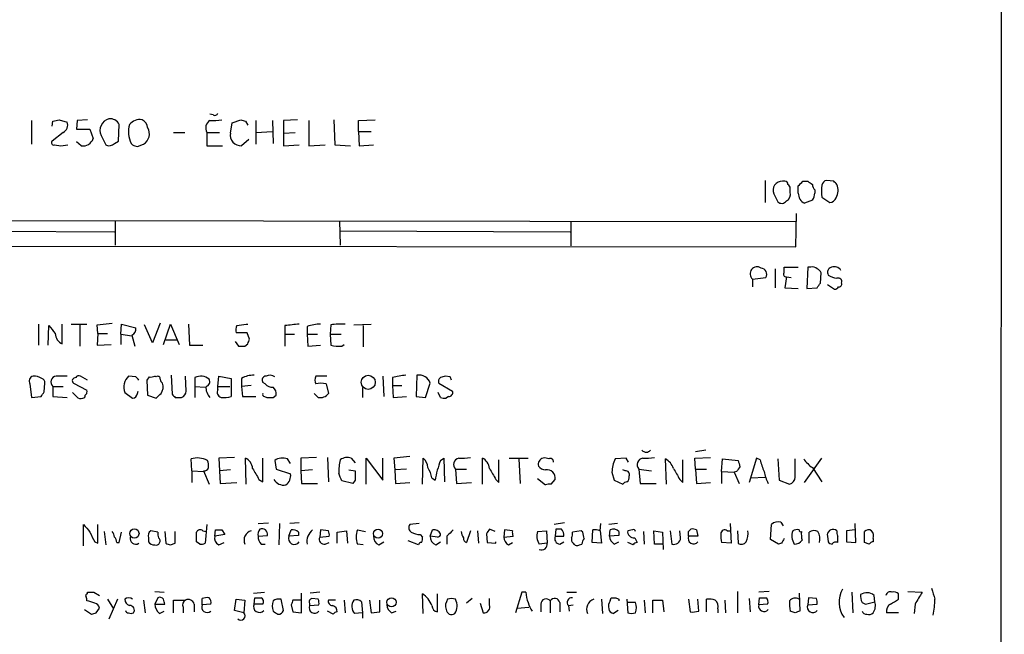
# Model space of a CAD drawing. Extents: x 11 to 1050, y 16 to 899.
# Drawn here: x 945 to 1050, y 259 to 325 of the extents above; entities that cross this region are included whole.
import ezdxf

# ---------------------------------------------------------------- set-up
doc = ezdxf.new("R2010")
doc.units = 0
doc.header["$MEASUREMENT"] = 0
doc.layers.add('MAIN', color=5, linetype='CONTINUOUS')

msp = doc.modelspace()

# ---------------------------------------------------------------- linework, layer by layer
at = {"layer": 'MAIN'}
for p, q in [((1049.8667, 66.3786), (1050.29, 866.4786)), ((948.944, 314.706), (949.7907, 314.452)), ((951.992, 314.706), (950.8913, 314.6213)), ((965.454, 315.214), (965.1153, 315.2986)), ((967.486, 314.3673), (968.4173, 314.706)), ((974.5133, 314.706), (972.9893, 314.6213)), ((978.408, 314.706), (978.4927, 311.9966)), ((981.0327, 314.6213), (982.8107, 314.706)), ((945.9807, 314.6213), (945.9807, 312.0813)), ((948.182, 314.0286), (948.2667, 314.5366)), ((950.8913, 314.6213), (950.8067, 313.69)), ((950.8067, 313.69), (952.246, 313.69)), ((952.246, 313.69), (952.5847, 312.674)), ((955.294, 312.42), (955.3787, 314.198)), ((967.3167, 313.2666), (967.486, 314.3673)), ((968.9253, 314.5366), (969.1793, 314.1133)), ((970.026, 314.6213), (970.026, 312.0813)), ((971.804, 314.6213), (971.8887, 312.166)), ((972.9893, 314.6213), (972.9893, 313.2666)), ((975.6987, 314.6213), (975.6987, 311.912)), ((981.0327, 313.436), (981.0327, 314.6213)), ((949.3673, 313.3513), (948.182, 312.42)), ((953.4313, 313.0126), (953.9393, 311.9966)), ((961.2207, 313.3513), (962.406, 313.3513)), ((964.7767, 313.3513), (964.7767, 311.912)), ((964.7767, 313.3513), (966.1313, 313.3513)), ((969.264, 312.5893), (968.502, 311.912)), ((970.026, 313.3513), (971.804, 313.436)), ((972.9893, 313.2666), (974.2593, 313.3513)), ((972.9893, 313.2666), (972.9893, 311.912)), ((981.0327, 313.436), (981.1173, 311.912)), ((981.0327, 313.436), (982.3873, 313.436)), ((948.436, 311.9966), (949.1133, 311.912)), ((949.1133, 311.912), (949.8753, 311.9966)), ((951.3147, 311.912), (950.8067, 312.3353)), ((954.8707, 312.166), (955.294, 312.42)), ((956.6487, 312.166), (956.818, 311.9966)), ((957.326, 311.8273), (958.0033, 312.0813)), ((964.7767, 311.912), (966.47, 311.912)), ((972.9893, 311.912), (974.6827, 311.9966)), ((975.6987, 311.912), (977.4767, 311.9966)), ((978.4927, 311.9966), (980.186, 311.912)), ((981.1173, 311.912), (982.6413, 311.9966)), ((1024.636, 308.1866), (1024.636, 305.816)), ((1026.7527, 308.102), (1026.4987, 308.102)), ((1027.3453, 306.9166), (1027.3453, 307.34)), ((1028.192, 306.832), (1028.192, 307.594)), ((1028.7, 308.102), (1029.208, 308.102)), ((1032.002, 308.102), (1031.24, 308.1866)), ((1025.5673, 306.7473), (1025.9907, 305.9006)), ((1029.97, 307.1706), (1029.97, 306.832)), ((1030.732, 306.4086), (1031.5787, 305.816)), ((1029.716, 306.07), (1028.8693, 305.7313)), ((1027.938, 301.0746), (1028.0227, 304.6306)), ((880.9567, 303.9533), (1027.938, 303.784)), ((954.9553, 303.8686), (954.9553, 301.244)), ((979.0007, 303.8686), (979.0853, 301.244)), ((1003.808, 303.784), (1003.808, 301.1593)), ((930.2327, 302.768), (954.8707, 302.6833)), ((979.0853, 302.768), (1003.7233, 302.6833)), ((887.5607, 301.1593), (1027.938, 301.0746)), ((1026.668, 298.2806), (1026.668, 298.8733)), ((1026.668, 298.8733), (1028.192, 298.8733)), ((1029.208, 298.8733), (1029.1233, 296.5873)), ((1029.5467, 298.8733), (1029.208, 298.8733)), ((1023.2813, 297.6033), (1024.7207, 297.7726)), ((1025.7367, 298.704), (1025.7367, 296.672)), ((1026.922, 297.8573), (1026.7527, 296.672)), ((1026.922, 297.8573), (1027.43, 297.7726)), ((1030.5627, 297.18), (1030.6473, 298.2806)), ((1023.2813, 297.6033), (1023.2813, 296.7566)), ((1031.3247, 297.0106), (1032.0867, 296.5026)), ((1026.7527, 296.672), (1028.192, 296.5873)), ((1029.1233, 296.5873), (1030.224, 296.672)), ((946.7427, 292.7773), (946.7427, 290.4913)), ((947.7587, 290.4913), (947.8433, 292.608)), ((949.2827, 290.6606), (949.2827, 292.7773)), ((950.214, 292.7773), (951.9073, 292.7773)), ((951.1453, 292.6926), (951.1453, 290.4066)), ((953.008, 292.6926), (954.6167, 292.862)), ((953.0927, 291.7613), (953.008, 292.6926)), ((955.548, 291.6766), (955.6327, 292.7773)), ((955.6327, 292.7773), (957.1567, 292.354)), ((958.9347, 290.7453), (958.088, 292.6926)), ((959.7813, 292.862), (958.9347, 290.7453)), ((960.12, 290.576), (960.882, 292.7773)), ((960.882, 292.7773), (961.8133, 290.576)), ((962.8293, 292.7773), (962.914, 290.4913)), ((967.994, 292.608), (969.01, 292.7773)), ((969.01, 292.7773), (969.1793, 292.7773)), ((973.1587, 292.608), (973.1587, 291.6766)), ((975.5293, 292.5233), (975.5293, 291.6766)), ((978.0693, 292.6926), (977.9847, 291.6766)), ((980.5247, 292.6926), (982.3873, 292.7773)), ((981.5407, 292.608), (981.5407, 290.322)), ((953.0927, 291.7613), (953.008, 290.4913)), ((953.0927, 291.7613), (954.1087, 291.7613)), ((955.548, 291.6766), (955.548, 290.576)), ((955.548, 291.6766), (956.7333, 291.5073)), ((956.7333, 291.592), (957.072, 290.4066)), ((969.0947, 291.846), (967.9093, 291.846)), ((969.3487, 291.1686), (969.0947, 291.846)), ((973.1587, 291.6766), (973.1587, 290.4066)), ((973.1587, 291.6766), (974.1747, 291.6766)), ((975.5293, 291.6766), (975.614, 290.4066)), ((975.5293, 291.6766), (976.63, 291.6766)), ((977.9847, 291.6766), (978.0693, 290.4913)), ((977.9847, 291.6766), (979.17, 291.6766)), ((953.008, 290.4913), (954.532, 290.576)), ((960.374, 291.084), (961.5593, 291.084)), ((962.914, 290.4913), (964.3533, 290.4913)), ((967.8247, 290.9146), (968.1633, 290.4066)), ((968.8407, 290.4066), (969.1793, 290.6606)), ((975.614, 290.4066), (976.9687, 290.4913)), ((979.2547, 290.4066), (979.5087, 290.576)), ((951.992, 286.766), (951.23, 287.1893)), ((957.1567, 287.1046), (956.3947, 287.1893)), ((959.358, 287.1046), (959.1887, 287.1893)), ((960.9667, 287.274), (961.0513, 285.242)), ((962.5753, 285.5806), (962.4907, 287.1893)), ((965.962, 286.0886), (966.0467, 287.1893)), ((966.0467, 287.1893), (967.4013, 286.9353)), ((977.646, 287.1893), (976.4607, 287.1893)), ((983.6573, 287.1893), (983.742, 284.988)), ((987.298, 287.274), (987.2133, 284.988)), ((990.854, 287.1046), (990.346, 287.1893)), ((945.8113, 286.3426), (945.9807, 284.9033)), ((947.3353, 285.496), (947.42, 286.4273)), ((950.468, 286.4273), (951.9073, 285.6653)), ((958.596, 287.1046), (958.342, 286.766)), ((958.342, 286.766), (958.4267, 285.1573)), ((963.5067, 287.02), (963.5067, 286.0886)), ((967.4013, 286.9353), (967.4013, 284.988)), ((968.502, 286.9353), (968.502, 286.0886)), ((969.518, 286.1733), (968.502, 286.0886)), ((971.042, 286.3426), (970.788, 286.512)), ((977.5613, 286.3426), (977.8153, 285.3266)), ((984.6733, 287.02), (984.6733, 286.1733)), ((984.6733, 286.1733), (984.758, 284.9033)), ((984.6733, 286.1733), (985.6893, 286.1733)), ((988.2293, 284.9033), (988.7373, 286.4273)), ((989.6687, 286.4273), (991.108, 285.5806)), ((948.2667, 286.0886), (948.2667, 284.988)), ((948.2667, 286.0886), (949.3673, 286.0886)), ((950.8067, 284.988), (950.3833, 285.4113)), ((955.9713, 285.4113), (956.818, 284.8186)), ((957.326, 285.3266), (957.4107, 285.5806)), ((958.4267, 285.1573), (959.358, 284.8186)), ((963.5067, 286.0886), (963.5067, 284.9033)), ((963.5067, 286.0886), (964.6073, 286.004)), ((965.962, 286.0886), (967.232, 286.0886)), ((965.962, 285.75), (965.962, 286.0886)), ((968.502, 286.0886), (968.5867, 284.988)), ((971.8887, 284.9033), (972.2273, 285.1573)), ((976.7147, 284.9033), (976.2913, 285.3266)), ((981.456, 285.9193), (981.456, 284.9033)), ((989.838, 284.9033), (989.584, 285.4113)), ((945.9807, 284.9033), (946.9967, 284.988)), ((948.2667, 284.988), (949.7907, 284.9033)), ((961.39, 284.9033), (962.0673, 284.9033)), ((968.5867, 284.988), (970.026, 284.988)), ((970.9573, 284.988), (971.2113, 284.9033)), ((984.758, 284.9033), (986.1973, 284.988)), ((987.2133, 284.988), (988.2293, 284.9033)), ((990.6847, 284.988), (990.4307, 284.8186)), ((1018.286, 279.2306), (1017.1853, 279.0613)), ((963.168, 277.0293), (963.0833, 278.2993)), ((967.74, 278.4686), (966.0467, 278.384)), ((966.0467, 278.384), (966.1313, 277.0293)), ((969.01, 275.59), (968.9253, 278.384)), ((970.788, 275.844), (970.788, 278.384)), ((972.058, 278.13), (972.2273, 277.1986)), ((973.7513, 277.7913), (973.4127, 278.2993)), ((976.5453, 278.4686), (974.852, 278.384)), ((974.852, 278.384), (974.852, 277.0293)), ((977.7307, 278.4686), (977.8153, 275.844)), ((980.2707, 278.384), (980.694, 277.876)), ((981.8793, 275.59), (981.8793, 278.384)), ((981.8793, 278.384), (983.6573, 276.0133)), ((983.6573, 276.0133), (983.6573, 278.384)), ((986.536, 278.5533), (984.8427, 278.384)), ((984.8427, 278.384), (984.9273, 277.114)), ((987.8907, 275.59), (987.9753, 278.384)), ((989.838, 278.13), (990.1767, 278.384)), ((990.1767, 278.384), (990.2613, 275.844)), ((994.3253, 275.59), (994.3253, 278.384)), ((996.1033, 275.7593), (996.1033, 278.2146)), ((997.204, 278.384), (999.236, 278.384)), ((998.22, 278.2993), (998.3893, 275.6746)), ((1009.7347, 278.384), (1008.5493, 278.2993)), ((1009.9887, 277.9606), (1009.7347, 278.384)), ((1014.0527, 275.59), (1013.968, 278.2993)), ((1015.8307, 275.7593), (1015.8307, 278.2146)), ((1017.1007, 278.384), (1018.794, 278.4686)), ((1017.1853, 277.1986), (1017.1007, 278.384)), ((1019.9793, 276.9446), (1020.064, 278.2993)), ((1020.064, 278.2993), (1021.7573, 278.13)), ((1023.7047, 278.384), (1022.9427, 275.7593)), ((1024.128, 278.2146), (1023.7047, 278.384)), ((1025.9907, 278.2993), (1026.16, 276.0133)), ((1027.8533, 276.352), (1027.8533, 278.2993)), ((1028.8693, 275.7593), (1030.732, 278.384)), ((963.168, 277.0293), (963.168, 275.7593)), ((963.168, 277.0293), (964.438, 276.9446)), ((964.438, 277.0293), (965.0307, 275.59)), ((967.3167, 277.114), (966.1313, 277.0293)), ((966.1313, 277.0293), (966.216, 275.6746)), ((972.2273, 277.1986), (973.7513, 276.6906)), ((976.122, 277.114), (974.852, 277.0293)), ((974.852, 277.0293), (974.9367, 275.6746)), ((980.0167, 277.114), (980.694, 277.0293)), ((986.1973, 277.1986), (984.9273, 277.114)), ((984.9273, 277.114), (985.012, 275.6746)), ((991.4467, 277.1986), (991.5313, 275.6746)), ((991.4467, 277.1986), (992.632, 277.1986)), ((1008.2107, 276.86), (1008.4647, 276.0133)), ((1009.65, 277.0293), (1009.396, 277.114)), ((1011.0893, 277.1986), (1011.2587, 275.6746)), ((1011.0893, 277.1986), (1012.444, 277.0293)), ((1017.1853, 277.1986), (1017.27, 275.6746)), ((1017.1853, 277.1986), (1018.3707, 277.1986)), ((1019.9793, 276.9446), (1019.9793, 275.6746)), ((1019.9793, 276.9446), (1021.334, 276.86)), ((1021.588, 276.9446), (1021.334, 276.86)), ((1021.334, 276.86), (1021.842, 275.6746)), ((1029.716, 277.368), (1030.732, 275.844)), ((966.216, 275.6746), (967.994, 275.7593)), ((970.3647, 276.098), (970.788, 275.844)), ((974.9367, 275.6746), (976.63, 275.6746)), ((980.44, 275.6746), (979.2547, 275.9286)), ((980.694, 276.0133), (980.44, 275.6746)), ((985.012, 275.6746), (986.536, 275.7593)), ((988.9067, 276.2673), (989.2453, 276.0133)), ((991.5313, 275.6746), (993.14, 275.7593)), ((995.7647, 276.098), (996.1033, 275.7593)), ((1000.252, 276.1826), (1001.0987, 275.5053)), ((1001.6913, 275.59), (1002.1147, 276.098)), ((1008.4647, 276.0133), (1009.396, 275.59)), ((1011.2587, 275.6746), (1012.952, 275.6746)), ((1015.492, 276.098), (1015.8307, 275.7593)), ((1017.27, 275.6746), (1018.794, 275.7593)), ((1023.112, 276.2673), (1024.636, 276.352)), ((1026.16, 276.0133), (1027.2607, 275.59)), ((970.28, 271.3566), (971.3807, 271.4413)), ((972.566, 271.3566), (972.4813, 269.0706)), ((974.6827, 271.4413), (973.6667, 271.3566)), ((987.552, 271.3566), (986.536, 271.272)), ((1003.1307, 271.4413), (1002.03, 271.272)), ((1006.9407, 270.5946), (1007.0253, 271.3566)), ((1008.8033, 271.3566), (1007.872, 271.272)), ((1020.9107, 271.3566), (1020.9953, 269.24)), ((1026.3293, 271.526), (1026.5833, 271.1026)), ((1034.3727, 269.3246), (1034.288, 271.3566)), ((951.5687, 268.986), (951.5687, 271.272)), ((953.0927, 269.24), (953.0927, 271.272)), ((953.77, 270.51), (953.9393, 269.0706)), ((955.3787, 269.3246), (955.6327, 270.4253)), ((959.5273, 270.4253), (958.7653, 270.5946)), ((960.2893, 270.51), (960.374, 269.24)), ((961.39, 269.24), (961.39, 270.51)), ((964.3533, 270.5946), (964.692, 270.51)), ((964.7767, 271.272), (964.6073, 269.24)), ((965.6233, 270.002), (965.708, 270.6793)), ((966.3853, 270.6793), (966.724, 270.1713)), ((973.582, 270.002), (973.836, 270.6793)), ((974.598, 270.4253), (974.598, 270.0866)), ((976.9687, 270.6793), (976.884, 269.9173)), ((977.8153, 270.5946), (976.9687, 270.6793)), ((978.7467, 270.4253), (979.7627, 270.5946)), ((978.7467, 269.24), (978.7467, 270.4253)), ((979.7627, 270.5946), (979.8473, 269.24)), ((980.948, 270.6793), (981.7947, 270.51)), ((988.7373, 270.002), (988.9913, 270.6793)), ((993.0553, 270.5946), (992.632, 269.3246)), ((993.8173, 270.5946), (993.902, 269.24)), ((995.68, 270.51), (995.0873, 270.764)), ((996.696, 270.6793), (996.6113, 269.9173)), ((997.5427, 270.5946), (996.696, 270.6793)), ((1000.252, 270.51), (1001.1833, 270.5946)), ((1001.1833, 270.5946), (1001.268, 269.24)), ((1002.1993, 270.764), (1002.1147, 270.002)), ((1002.792, 270.764), (1002.1993, 270.764)), ((1004.9087, 270.5946), (1003.9773, 270.4253)), ((1005.078, 270.4253), (1004.9087, 270.5946)), ((1006.094, 269.3246), (1006.1787, 270.6793)), ((1006.9407, 270.5946), (1007.11, 269.24)), ((1007.9567, 270.002), (1008.0413, 270.6793)), ((1008.9727, 270.51), (1008.9727, 270.0866)), ((1010.412, 270.6793), (1009.904, 270.5946)), ((1011.5973, 270.51), (1011.682, 269.1553)), ((1012.7827, 269.1553), (1012.698, 270.5946)), ((1012.698, 270.5946), (1013.6293, 270.4253)), ((1013.6293, 270.4253), (1013.714, 268.5626)), ((1014.476, 270.5946), (1014.6453, 269.1553)), ((1015.5767, 269.8326), (1015.492, 270.5946)), ((1016.4233, 270.51), (1016.6773, 270.764)), ((1017.27, 270.6793), (1017.4393, 270.002)), ((1020.572, 270.5946), (1020.9107, 270.5946)), ((1021.6727, 270.5946), (1021.7573, 269.24)), ((1025.2287, 269.6633), (1025.3133, 271.272)), ((1029.3773, 269.24), (1029.3773, 270.4253)), ((1032.3407, 270.5946), (1032.1713, 270.6793)), ((1034.288, 270.6793), (1033.3567, 270.5946)), ((1033.3567, 270.5946), (1033.3567, 269.4093)), ((1035.304, 269.3246), (1035.304, 270.51)), ((952.754, 269.4093), (953.0927, 269.24)), ((955.1247, 269.3246), (955.3787, 269.3246)), ((958.5113, 269.8326), (958.5113, 269.4093)), ((960.882, 269.0706), (961.39, 269.24)), ((964.0147, 269.1553), (963.676, 269.4093)), ((966.724, 270.1713), (965.6233, 270.002)), ((966.0467, 269.0706), (966.6393, 269.3246)), ((970.28, 270.002), (971.296, 270.0866)), ((974.598, 270.0866), (973.582, 270.002)), ((976.884, 269.9173), (977.9, 270.002)), ((977.4767, 269.1553), (977.9, 269.3246)), ((983.234, 269.0706), (983.742, 269.4093)), ((987.4673, 269.0706), (986.3667, 269.494)), ((987.6367, 270.1713), (987.8907, 269.9173)), ((989.4993, 269.9173), (988.7373, 270.002)), ((989.33, 269.0706), (989.838, 269.4093)), ((990.5153, 270.002), (990.5153, 269.1553)), ((994.7487, 270.256), (994.8333, 269.3246)), ((994.8333, 269.3246), (995.7647, 269.24)), ((995.7647, 269.24), (995.7647, 269.4093)), ((996.6113, 269.9173), (997.6273, 270.002)), ((997.1193, 269.0706), (997.5427, 269.3246)), ((1001.268, 269.24), (1000.4213, 269.1553)), ((1002.1147, 270.002), (1003.046, 270.002)), ((1002.6227, 269.1553), (1003.046, 269.4093)), ((1007.11, 269.24), (1006.094, 269.3246)), ((1008.9727, 270.0866), (1007.9567, 270.002)), ((1008.4647, 269.1553), (1008.9727, 269.4093)), ((1010.4967, 269.0706), (1009.904, 269.3246)), ((1010.666, 269.8326), (1010.92, 269.3246)), ((1017.4393, 270.002), (1016.4233, 270.002)), ((1020.9953, 269.24), (1019.9793, 269.3246)), ((1026.0753, 269.1553), (1025.2287, 269.6633)), ((1026.414, 269.24), (1026.0753, 269.1553)), ((1031.3247, 270.002), (1031.4093, 269.4093)), ((1033.3567, 269.4093), (1034.3727, 269.3246)), ((1035.812, 269.1553), (1035.304, 269.3246)), ((1036.2353, 269.748), (1036.2353, 269.4093)), ((970.6187, 269.1553), (971.042, 269.1553)), ((981.5407, 269.0706), (980.948, 269.1553)), ((1004.7393, 269.0706), (1004.9933, 269.1553)), ((1013.6293, 269.1553), (1012.7827, 269.1553)), ((951.992, 263.8213), (951.992, 263.9906)), ((952.6693, 263.9906), (953.262, 263.652)), ((959.1887, 264.0753), (960.2047, 263.9906)), ((969.772, 263.906), (970.9573, 263.9906)), ((976.884, 263.9906), (975.868, 263.906)), ((998.5587, 263.9906), (997.8813, 261.7893)), ((998.982, 263.9906), (998.5587, 263.9906)), ((1003.3847, 263.9906), (1004.4007, 263.9906)), ((1021.6727, 264.0753), (1021.6727, 261.7893)), ((1025.0593, 264.0753), (1023.9587, 263.9906)), ((1033.9493, 263.9906), (1034.034, 261.7893)), ((1039.9607, 264.0753), (1041.4847, 263.9906)), ((954.1087, 263.2286), (954.786, 262.2126)), ((955.2093, 263.2286), (954.278, 261.112)), ((958.0033, 263.144), (958.1727, 261.7893)), ((959.5273, 263.398), (959.1887, 262.7206)), ((961.2207, 261.7893), (961.2207, 263.144)), ((961.2207, 263.144), (962.4907, 263.144)), ((964.2687, 262.636), (964.2687, 263.3133)), ((967.74, 262.0433), (967.9093, 263.2286)), ((967.9093, 263.2286), (968.8407, 263.144)), ((968.8407, 263.144), (968.756, 261.7893)), ((969.8567, 262.7206), (969.9413, 263.398)), ((972.9893, 262.0433), (972.7353, 263.2286)), ((974.9367, 263.144), (974.0053, 263.144)), ((974.9367, 261.7893), (974.9367, 263.906)), ((976.7147, 263.2286), (976.0373, 263.3133)), ((978.5773, 263.144), (977.8153, 263.144)), ((979.5087, 263.144), (979.5933, 261.7893)), ((981.3713, 262.9746), (981.456, 261.7893)), ((982.218, 263.144), (982.3873, 261.7893)), ((983.3187, 261.874), (983.3187, 263.144)), ((987.9753, 261.7046), (987.8907, 263.8213)), ((989.4993, 261.874), (989.4993, 263.8213)), ((993.2247, 263.3133), (992.632, 262.8053)), ((995.0873, 262.636), (995.0873, 263.3133)), ((1001.6067, 263.0593), (1001.6067, 261.7893)), ((1007.11, 263.2286), (1007.1947, 261.7046)), ((1008.0413, 263.0593), (1008.126, 263.398)), ((1008.9727, 263.2286), (1008.9727, 263.0593)), ((1009.8193, 263.2286), (1009.904, 261.7893)), ((1011.682, 263.144), (1011.7667, 261.7893)), ((1012.6133, 261.7893), (1012.6133, 263.144)), ((1012.6133, 263.144), (1013.6293, 263.144)), ((1013.6293, 263.144), (1013.7987, 261.874)), ((1016.4233, 263.2286), (1016.5927, 261.874)), ((1017.524, 261.9586), (1017.4393, 263.2286)), ((1018.3707, 261.874), (1018.3707, 263.2286)), ((1020.318, 263.144), (1020.4027, 261.7893)), ((1022.9427, 263.3133), (1023.0273, 261.874)), ((1023.9587, 262.636), (1024.0433, 263.398)), ((1028.2767, 263.906), (1028.3613, 261.9586)), ((1029.2927, 263.398), (1029.208, 262.636)), ((1030.1393, 263.3133), (1029.2927, 263.398)), ((1035.3887, 262.7206), (1036.4047, 262.9746)), ((1036.4047, 262.9746), (1036.32, 263.652)), ((1038.9447, 263.2286), (1038.9447, 263.8213)), ((951.6533, 262.128), (952.4153, 261.62)), ((952.9233, 261.7893), (953.262, 262.2973)), ((959.1887, 262.7206), (960.2893, 262.7206)), ((959.6967, 261.7046), (960.2047, 261.9586)), ((962.2367, 262.382), (962.2367, 261.7893)), ((963.422, 262.7206), (963.422, 261.874)), ((965.2, 262.7206), (964.2687, 262.636)), ((968.756, 261.7893), (967.74, 262.0433)), ((970.788, 262.7206), (969.8567, 262.7206)), ((973.836, 262.636), (974.0053, 261.874)), ((974.0053, 261.874), (974.9367, 261.7893)), ((975.7833, 262.8053), (975.7833, 262.5513)), ((975.7833, 262.5513), (976.7993, 262.636)), ((978.3233, 261.62), (977.7307, 261.9586)), ((982.3873, 261.7893), (983.3187, 261.874)), ((984.5887, 261.7893), (985.0967, 261.9586)), ((994.0713, 262.8053), (994.41, 261.7893)), ((998.0507, 262.2973), (999.3207, 262.382)), ((1000.5907, 262.7206), (1000.5907, 261.874)), ((1002.6227, 262.89), (1002.6227, 261.874)), ((1003.554, 262.5513), (1004.062, 262.636)), ((1003.554, 262.5513), (1003.6387, 261.9586)), ((1008.888, 262.0433), (1008.38, 261.7046)), ((1010.7507, 262.89), (1009.8193, 262.89)), ((1019.556, 262.2126), (1019.556, 261.7893)), ((1024.89, 262.7206), (1023.9587, 262.636)), ((1027.8533, 261.7893), (1027.3453, 261.9586)), ((1029.208, 262.636), (1030.224, 262.7206)), ((1035.05, 262.89), (1035.3887, 262.7206)), ((1040.7227, 262.7206), (1040.638, 261.7046)), ((981.456, 261.7893), (980.6093, 261.7046)), ((981.456, 261.7893), (981.456, 261.1966)), ((1038.9447, 261.7893), (1037.6747, 261.7893))]:
    msp.add_line(p, q, dxfattribs=at)
for centre, radius in [((982.0843, 286.5194), 0.754), ((957.0116, 270.2935), 0.4946), ((983.1411, 270.2802), 0.4863), ((984.5805, 262.9142), 0.4863)]:
    msp.add_circle(centre, radius, dxfattribs=at)
for centre, radius, start, end in [((906.2495, 483.9698), 174.5653, 283.92763, 284.156781), ((954.5942, 313.5494), 1.2808, 104.292288, 204.778265), ((954.4286, 313.7517), 1.0497, 25.161323, 98.2482), ((957.6218, 313.2117), 1.5093, 81.917679, 139.196539), ((957.3947, 313.7677), 1.0361, 5.072263, 64.91161), ((965.454, 319.1065), 4.498, 265.681504, 281.949474), ((965.6234, 315.5525), 0.3785, 243.414641, 333.448488), ((1011.0213, 441.6212), 133.8752, 251.443679, 251.672862), ((949.0287, 314.1133), 0.8339, 293.958303, 23.964582), ((959.4085, 313.4191), 3.031, 165.109131, 204.420644), ((957.3259, 313.182), 1.2924, 301.609245, 31.603146), ((965.5811, 313.817), 0.9294, 120.076726, 210.068302), ((951.5052, 313.0339), 1.1379, 260.363024, 341.561867), ((968.4241, 313.0397), 1.1304, 168.420683, 273.951638), ((948.3796, 312.2506), 0.2603, 139.39393, 282.519254), ((954.2936, 312.694), 0.7822, 243.068072, 317.544), ((999.3995, 438.9193), 133.8752, 251.45383, 251.682999), ((1026.4545, 307.1348), 0.9682, 87.383465, 203.594135), ((1026.795, 307.8057), 0.2993, 351.856362, 98.124688), ((1026.7951, 307.2977), 0.5518, 4.396316, 57.536771), ((901.446, 434.848), 179.6055, 314.885409, 315.114591), ((1114.1292, 434.921), 152.6259, 236.192738, 236.421942), ((1030.6735, 307.8229), 0.9594, 183.561805, 222.837328), ((1034.0176, 307.0436), 3.3464, 169.061446, 190.938554), ((1031.3245, 307.5941), 0.5985, 98.116564, 171.883436), ((947.4964, 223.2577), 119.7487, 44.885409, 45.114591), ((1030.8625, 307.1281), 1.6089, 330.013496, 23.253768), ((1026.5129, 306.7331), 0.8524, 298.681808, 12.43184), ((1029.4347, 306.838), 1.2428, 180.276633, 242.938046), ((1028.4454, 306.9169), 1.527, 326.315136, 356.812677), ((1031.5002, 306.6261), 0.8139, 275.534773, 338.212969), ((1026.42, 306.3421), 0.6158, 225.802667, 324.596423), ((1023.7893, 298.1627), 0.7557, 55.922989, 227.756914), ((1029.7584, 298.2808), 0.6292, 42.268789, 109.661787), ((1031.8962, 298.3229), 0.57, 105.069981, 211.322346), ((1032.0444, 298.0692), 0.857, 32.892696, 110.234435), ((1024.128, 298.1112), 0.6826, 330.261365, 82.872902), ((1026.8655, 298.1112), 0.2601, 139.379598, 282.545532), ((1029.9274, 297.9842), 0.7785, 22.378134, 67.605454), ((1032.9857, 300.9125), 3.2884, 241.354776, 258.688359), ((903.3818, 381.6087), 152.6538, 326.192749, 326.421911), ((1032.044, 297.0535), 0.5526, 274.432108, 327.497791), ((1032.4888, 297.3281), 0.3892, 337.632677, 112.367323), ((1032.5446, 297.0761), 0.3214, 263.819286, 18.863447), ((1159.8721, 461.5467), 271.1024, 218.54687, 218.776037), ((969.4775, 292.0574), 1.5824, 159.637627, 187.677432), ((1016.2454, -88.3043), 383.3414, 96.224367, 96.453552), ((977.1891, 287.3228), 5.459, 92.313892, 107.701087), ((979.3821, 282.8236), 9.9559, 88.784467, 97.57715), ((949.7348, 291.7877), 1.2144, 181.245672, 248.143395), ((956.546, 292.1947), 0.6311, 287.263584, 14.619728), ((968.502, 459.7565), 169.3502, 269.885409, 270.114592), ((842.264, 333.2646), 133.8753, 341.443693, 341.672876), ((978.871, 293.3739), 2.992, 254.457848, 277.368002), ((946.2982, 286.6389), 0.57, 105.069981, 211.322346), ((946.2349, 285.6662), 1.5255, 56.299515, 93.190456), ((948.6956, 286.5591), 0.6366, 98.154285, 227.648218), ((949.198, -9.1605), 296.3504, 89.885409, 90.114591), ((951.0607, 286.8505), 0.3787, 63.44848, 153.414653), ((957.4488, 285.9989), 1.59, 131.524911, 201.687657), ((958.7652, 288.0368), 0.9474, 259.712463, 296.551529), ((969.7383, 284.8691), 2.4078, 87.181443, 120.893973), ((971.1266, 286.766), 0.4233, 89.986464, 216.875312), ((971.5182, 286.332), 0.9425, 55.058778, 114.544581), ((977.4764, 286.7659), 1.1004, 157.370923, 202.624271), ((986.3331, 281.8195), 5.459, 92.313892, 107.701087), ((987.5414, 286.0411), 1.2567, 17.897172, 101.167764), ((1032.4145, 160.1123), 133.8593, 108.316987, 108.546184), ((946.9714, 286.4951), 0.4537, 351.405541, 75.982133), ((950.6938, 286.6813), 0.3399, 85.240558, 228.363661), ((872.676, 202.2853), 119.7134, 44.885409, 45.114591), ((959.5274, 286.9071), 0.2601, 347.454468, 130.620402), ((960.3322, 286.8933), 0.5525, 184.432108, 237.497791), ((958.8502, 286.0462), 1.2449, 324.68597, 17.826557), ((964.142, 285.7952), 1.3797, 49.900931, 117.415631), ((964.5754, 286.5967), 0.5213, 282.924594, 29.14641), ((971.7919, 286.9898), 0.9905, 220.795783, 275.608144), ((977.011, 284.6917), 1.7402, 71.565051, 108.434949), ((990.0497, 286.639), 0.4359, 119.058434, 209.058435), ((906.2787, 244.6053), 94.6529, 26.450487, 26.679643), ((820.166, 369.892), 152.6261, 326.200547, 326.42973), ((951.4415, 285.1151), 0.2995, 278.157154, 8.100341), ((951.5688, 285.4959), 0.3785, 296.551513, 26.585359), ((956.7756, 285.369), 0.552, 274.405074, 355.594926), ((832.612, 412.0726), 179.6055, 314.885409, 315.114591), ((1045.8706, 369.7226), 119.7133, 224.885375, 225.114625), ((961.7652, 285.6591), 0.8139, 291.787031, 354.465227), ((966.1428, 285.9385), 1.4586, 174.093185, 225.213883), ((966.4489, 285.4537), 0.57, 148.677654, 254.930019), ((970.9573, 285.1996), 0.2116, 143.124688, 270), ((971.2412, 285.254), 0.9908, 354.399307, 49.194862), ((976.9476, 285.9402), 1.0627, 257.340787, 324.733698), ((990.7185, 285.4113), 0.4247, 265.434687, 23.492649), ((951.2724, 285.4115), 0.6295, 222.282873, 289.640967), ((966.5969, 288.2471), 3.3569, 264.937847, 283.864449), ((971.55, 454.2532), 169.3502, 269.885409, 270.114592), ((990.2615, 285.7508), 0.9474, 243.448472, 280.287538), ((1011.8937, 279.6539), 0.6293, 222.269402, 317.724474), ((963.7627, 276.0136), 2.3845, 62.566669, 106.554021), ((963.3811, 277.5798), 1.5791, 352.29219, 20.390429), ((968.3388, 277.1639), 1.3537, 5.059935, 64.326485), ((972.8941, 276.9447), 1.4505, 69.050973, 125.1988), ((985.1232, 276.7748), 6.2072, 166.587705, 179.995385), ((979.8474, 277.1137), 1.3389, 71.570464, 124.692988), ((987.0163, 277.2695), 1.4703, 3.841292, 49.28881), ((1000.663, 273.9575), 11.6013, 158.920826, 169.793042), ((991.9123, 277.7067), 0.6891, 100.620166, 227.499257), ((992.124, 282.8741), 4.5029, 265.686199, 281.936301), ((993.7388, 277.1639), 1.3537, 5.059935, 64.326485), ((1001.014, 277.7067), 0.6982, 104.034253, 194.042215), ((1001.0139, 277.4522), 0.947, 63.443066, 100.291859), ((1001.6066, 278.0029), 0.3413, 352.88123, 119.734471), ((1012.5601, 276.5963), 4.3574, 156.993749, 176.530458), ((1011.6566, 277.6643), 0.7339, 101.30687, 219.38278), ((1011.8514, 282.8741), 4.5029, 265.686199, 281.936301), ((1013.0295, 276.6564), 1.8921, 19.349497, 60.263006), ((1191.1919, 320.1413), 174.5653, 193.92564, 194.154823), ((1028.2802, 278.893), 4.2073, 189.279185, 207.587668), ((1031.7892, 280.3725), 3.6504, 214.606903, 235.393097), ((964.5058, 277.4779), 0.4537, 261.405541, 345.982133), ((1266.3696, 446.0513), 341.3254, 209.633423, 209.862592), ((972.5923, 276.4858), 1.177, 303.582052, 10.020952), ((767.4405, 191.689), 227.9508, 21.687971, 21.917186), ((1234.6938, 276.5213), 254.0003, 179.885409, 180.114592), ((985.7568, 275.6874), 3.2028, 10.43141, 31.649458), ((1291.7696, 446.0513), 341.3254, 209.633423, 209.862592), ((1001.1409, 278.0874), 0.9743, 214.373448, 267.517599), ((1001.282, 276.2813), 0.8526, 347.585625, 102.414375), ((1009.6838, 276.6059), 0.4247, 336.507351, 94.56424), ((1311.4862, 446.0201), 341.3006, 209.629767, 209.858944), ((1148.7457, 192.5314), 152.6259, 146.192738, 146.421942), ((1028.7001, 277.6222), 4.2038, 189.275896, 207.600096), ((973.0317, 276.7089), 1.2221, 209.993198, 279.971043), ((1001.5221, 274.6582), 0.947, 79.708141, 116.556934), ((1009.862, 275.2931), 0.5525, 94.432107, 147.497791), ((1009.5024, 276.3306), 0.5807, 303.074331, 10.518428), ((1027.1126, 276.3166), 0.7415, 281.520561, 2.736234), ((1026.0668, 270.4169), 1.1397, 76.684351, 131.38597), ((1163.5852, 440.1759), 271.0711, 218.542738, 218.771917), ((1206.4998, 396.9172), 283.981, 206.45046, 206.679643), ((953.9132, 269.8577), 0.9594, 3.561805, 42.837328), ((959.1462, 270.0443), 0.6693, 124.689739, 198.440363), ((960.4595, 270.2561), 0.9474, 169.712462, 206.551529), ((964.0711, 270.2842), 0.4195, 47.724474, 160.347095), ((709.676, 269.9173), 254.0005, 359.885409, 0.114591), ((966.0467, 439.9792), 169.3002, 269.885375, 270.114592), ((969.8519, 269.5585), 1.0886, 107.862376, 201.73886), ((971.1265, 270.2137), 0.8726, 140.902319, 194.041021), ((970.6791, 270.1834), 0.6244, 351.082229, 111.593533), ((974.0053, 269.9172), 0.7807, 40.605275, 102.524827), ((977.0467, 269.4424), 1.5443, 126.781599, 190.71401), ((976.9701, 270.1714), 0.9452, 349.675635, 26.597581), ((982.5572, 269.9173), 1.7805, 154.661171, 205.338829), ((987.0247, 270.9294), 0.5968, 144.96787, 237.641471), ((987.7521, 272.4292), 2.2608, 242.418273, 267.074191), ((989.1606, 269.9596), 0.7393, 23.63204, 103.237414), ((1160.1664, 101.0033), 239.462, 134.881179, 135.110379), ((993.6178, 270.7156), 1.5919, 187.421011, 213.690068), ((1121.9179, 185.8601), 152.6259, 146.200557, 146.42974), ((998.4735, 270.4251), 0.9461, 169.679445, 206.565051), ((1001.6917, 270.002), 1.5267, 160.564545, 213.682781), ((1002.2836, 270.1712), 0.7809, 347.487108, 49.38279), ((1003.0461, 270.2558), 0.9465, 333.440363, 10.316217), ((835.8082, 227.7543), 174.5654, 13.919678, 14.148821), ((1006.3905, 269.1144), 1.5792, 69.609571, 97.70781), ((1008.3956, 269.9817), 0.7824, 42.472209, 116.925294), ((1010.5814, 270.51), 0.6827, 172.88123, 277.11877), ((1010.539, 270.51), 0.2117, 0, 126.875312), ((889.4233, 270.256), 127.0003, 359.885409, 0.114591), ((1016.8465, 269.8318), 0.9474, 63.448472, 100.287538), ((1020.318, 270.256), 0.4233, 53.124688, 180), ((1021.2071, 270.2136), 1.6119, 330.067741, 13.672427), ((1029.098, 270.0414), 1.5976, 159.739893, 213.687083), ((1028.0414, 269.8096), 0.9009, 74.860894, 119.387547), ((1028.4459, 270.658), 0.1705, 172.824976, 299.811543), ((1030.9021, 270.2559), 2.385, 173.883985, 196.498134), ((1029.9128, 269.7002), 0.9014, 63.946632, 126.446566), ((1028.9117, 269.7057), 1.612, 346.324959, 29.930485), ((1031.9173, 270.129), 0.6061, 65.223539, 192.096078), ((1033.2715, 270.4251), 0.9461, 169.679445, 206.565051), ((1035.7394, 270.0623), 0.6245, 58.468229, 134.202024), ((1035.3043, 270.002), 0.9651, 344.739674, 37.882794), ((954.1678, 269.2653), 0.9587, 3.546139, 42.848561), ((957.1581, 269.7552), 0.6158, 164.738353, 303.204872), ((959.104, 269.7479), 0.6826, 209.738635, 277.12814), ((959.3241, 269.4939), 0.4444, 252.262204, 49.634972), ((1002.978, 396.1552), 133.8752, 251.443679, 251.672862), ((964.1841, 270.0852), 0.9452, 259.675635, 296.597581), ((966.456, 269.8186), 0.8527, 167.579062, 241.312851), ((971.2655, 269.9051), 0.9903, 174.384402, 229.217958), ((974.1553, 269.7483), 0.6269, 156.129377, 327.268068), ((977.3709, 269.6845), 0.5397, 154.446281, 281.305768), ((983.5932, 269.9535), 0.9531, 177.08326, 247.861488), ((987.7636, 269.0283), 0.2993, 81.856362, 171.875312), ((986.9585, 269.7481), 0.9474, 333.448472, 10.287538), ((989.6892, 269.9535), 0.9531, 177.08326, 247.861488), ((989.5416, 270.2137), 0.2994, 261.878017, 8.121983), ((992.7423, 269.7651), 0.4541, 171.450515, 255.942335), ((997.7123, 270.0021), 1.1043, 184.404277, 237.518859), ((1000.6511, 269.1432), 0.6244, 248.406467, 8.917771), ((1002.7126, 269.785), 0.6361, 160.052295, 261.874993), ((1004.4216, 269.6632), 0.5554, 162.240393, 229.644897), ((1004.4853, 269.4939), 0.4936, 210.955794, 300.965747), ((1005.9508, 269.0957), 0.9594, 137.162672, 176.438195), ((1009.057, 270.0864), 1.1035, 184.386361, 237.538365), ((1010.9623, 268.7744), 0.5518, 94.396316, 147.536771), ((1014.857, 269.8433), 0.7198, 252.896686, 359.148229), ((1016.9736, 269.7782), 0.5941, 157.869051, 321.615817), ((1022.2661, 270.0019), 2.385, 173.883985, 196.498134), ((1022.0999, 269.7287), 0.5968, 234.96787, 327.641471), ((1153.5409, 205.9941), 141.9905, 153.320375, 153.549558), ((1027.8108, 270.1293), 0.9749, 267.524998, 325.607402), ((1031.8748, 269.7054), 0.5517, 212.460041, 265.623597), ((1032.2136, 268.9437), 0.4357, 60.93518, 150.946673), ((863.0753, 269.6633), 169.3503, 359.885409, 0.114591), ((1036.2776, 268.8591), 0.5518, 94.396316, 147.536771), ((952.3307, 433.2905), 169.3002, 269.885375, 270.114592), ((1002.1362, 264.1389), 3.1577, 182.691875, 203.297943), ((1035.3662, 262.9358), 2.8037, 150.197073, 216.164849), ((1038.0556, 263.5673), 0.4733, 63.429535, 169.689739), ((1038.479, 263.3979), 0.6294, 42.276138, 109.655661), ((1358.6034, 72.8558), 370.2658, 148.921655, 149.150838), ((1339.0198, 348.4712), 308.2032, 195.826966, 196.056149), ((951.992, 263.6096), 0.2116, 90, 216.875312), ((951.4421, 263.1864), 0.4823, 344.718831, 37.891655), ((951.5996, 260.4954), 2.5823, 63.445864, 83.156522), ((956.3946, 262.7699), 0.6242, 47.291648, 132.701607), ((956.7818, 263.3074), 0.8143, 185.553068, 248.194671), ((959.7389, 263.0168), 0.436, 29.063539, 119.034181), ((833.1972, 220.6471), 133.8752, 18.316987, 18.546157), ((962.7448, 262.636), 0.568, 116.574073, 206.56054), ((962.787, 262.5598), 0.655, 14.210201, 116.893637), ((964.8193, 261.8298), 1.5824, 82.322568, 110.362373), ((964.6073, 262.9323), 0.6294, 340.344339, 47.723862), ((970.28, 432.7479), 169.3502, 269.885409, 270.114592), ((970.3645, 262.9746), 0.4938, 329.046192, 59.020326), ((973.5399, 262.5089), 1.7405, 161.565051, 198.431826), ((972.4813, 262.2976), 0.965, 74.739674, 127.882794), ((1100.928, 220.5625), 133.8752, 161.45383, 161.682999), ((976.1079, 262.9605), 0.3598, 101.316179, 205.553719), ((975.8685, 262.8055), 0.9461, 349.679445, 26.565051), ((978.2575, 263.0123), 0.4614, 163.41494, 267.66472), ((981.4958, 262.4789), 1.177, 145.593013, 221.135096), ((980.7786, 262.2125), 0.9655, 52.127098, 105.246791), ((986.5404, 261.6997), 2.5149, 19.793132, 57.525138), ((991.6155, 262.5091), 1.2446, 144.681743, 197.830785), ((991.0233, 262.2129), 1.1004, 67.370923, 112.624271), ((990.1115, 262.5385), 1.503, 326.302532, 27.332245), ((1001.1591, 262.7086), 0.5686, 38.079128, 178.790557), ((1002.0808, 262.7715), 0.5546, 12.334988, 148.740368), ((1003.9229, 262.896), 0.5049, 83.81519, 223.057698), ((1006.6175, 262.1587), 1.127, 108.317589, 203.760662), ((1008.8031, 262.4667), 0.9651, 142.120851, 195.264491), ((1008.38, 390.3979), 127.0002, 269.885409, 270.114592), ((1051.1633, 348.0082), 94.6976, 243.31362, 243.542749), ((1018.6671, 261.3227), 1.9288, 70.78159, 98.839662), ((1018.8079, 262.5089), 0.8047, 338.392965, 52.117522), ((1024.382, 432.7479), 169.3502, 269.885409, 270.114592), ((1024.4665, 262.9746), 0.4938, 329.046192, 59.020326), ((1030.6089, 262.763), 3.3613, 174.942766, 193.846069), ((1027.8564, 262.6179), 0.7414, 55.463216, 143.462405), ((1029.2937, 262.8901), 0.9456, 349.674018, 26.586729), ((1036.2343, 263.5671), 1.3642, 172.862481, 209.757905), ((1035.5458, 262.7656), 1.1769, 48.865368, 124.409738), ((1035.1346, 262.5514), 1.3388, 325.30214, 18.428182), ((911.5236, 474.6459), 246.8469, 300.848162, 301.077349), ((1034.2933, 263.2279), 8.546, 348.576597, 0.004693), ((952.6695, 262.2128), 0.5985, 8.116564, 81.883436), ((956.3524, 262.0857), 0.2994, 188.140927, 278.121983), ((956.5385, 262.0856), 0.4694, 320.86944, 97.244609), ((960.6557, 262.8191), 1.4703, 183.841293, 229.28881), ((964.8182, 262.4126), 0.5932, 157.87573, 310.062801), ((970.3996, 262.4343), 0.6138, 152.194938, 320.427503), ((1056.7926, 388.7892), 152.6259, 236.200557, 236.42974), ((972.4327, 262.1961), 0.5772, 266.424285, 344.649113), ((976.3337, 262.3276), 0.5941, 157.881617, 321.602268), ((978.1538, 261.9585), 0.5988, 351.888839, 81.849602), ((978.7893, 261.3232), 0.5524, 94.422569, 147.506537), ((985.181, 262.7204), 1.1035, 184.386361, 237.538365), ((989.6545, 262.6077), 0.7499, 184.313153, 258.056254), ((991.0173, 262.1824), 0.5891, 185.298331, 305.80787), ((994.5067, 262.4062), 0.6244, 261.091294, 21.593533), ((1001.5428, 263.3765), 2.3575, 191.90906, 216.972457), ((1008.4648, 262.2973), 0.5987, 188.131456, 261.857718), ((1009.0995, 262.3397), 1.7405, 341.565051, 18.431826), ((1016.8043, 264.7133), 2.8472, 265.737888, 284.641955), ((1024.5251, 262.4989), 0.5828, 166.392984, 320.478885), ((1070.4348, 134.8666), 133.8752, 108.317001, 108.54617), ((1029.7583, 262.4122), 0.5941, 157.869051, 321.615817), ((1035.4902, 262.0686), 0.4537, 194.030118, 278.59446), ((1038.5071, 261.9728), 0.8524, 118.681808, 192.43184), ((910.3418, 388.7121), 133.8752, 288.316987, 288.546157), ((956.6487, 262.1278), 0.4232, 233.116564, 306.883436), ((968.4173, 261.4506), 0.469, 225, 45), ((1010.3274, 262.805), 1.1004, 247.370923, 292.624271), ((1035.7697, 262.2125), 0.6292, 250.338213, 317.731211)]:
    msp.add_arc(centre, radius, start, end, dxfattribs=at)

doc.saveas('drawing.dxf')
